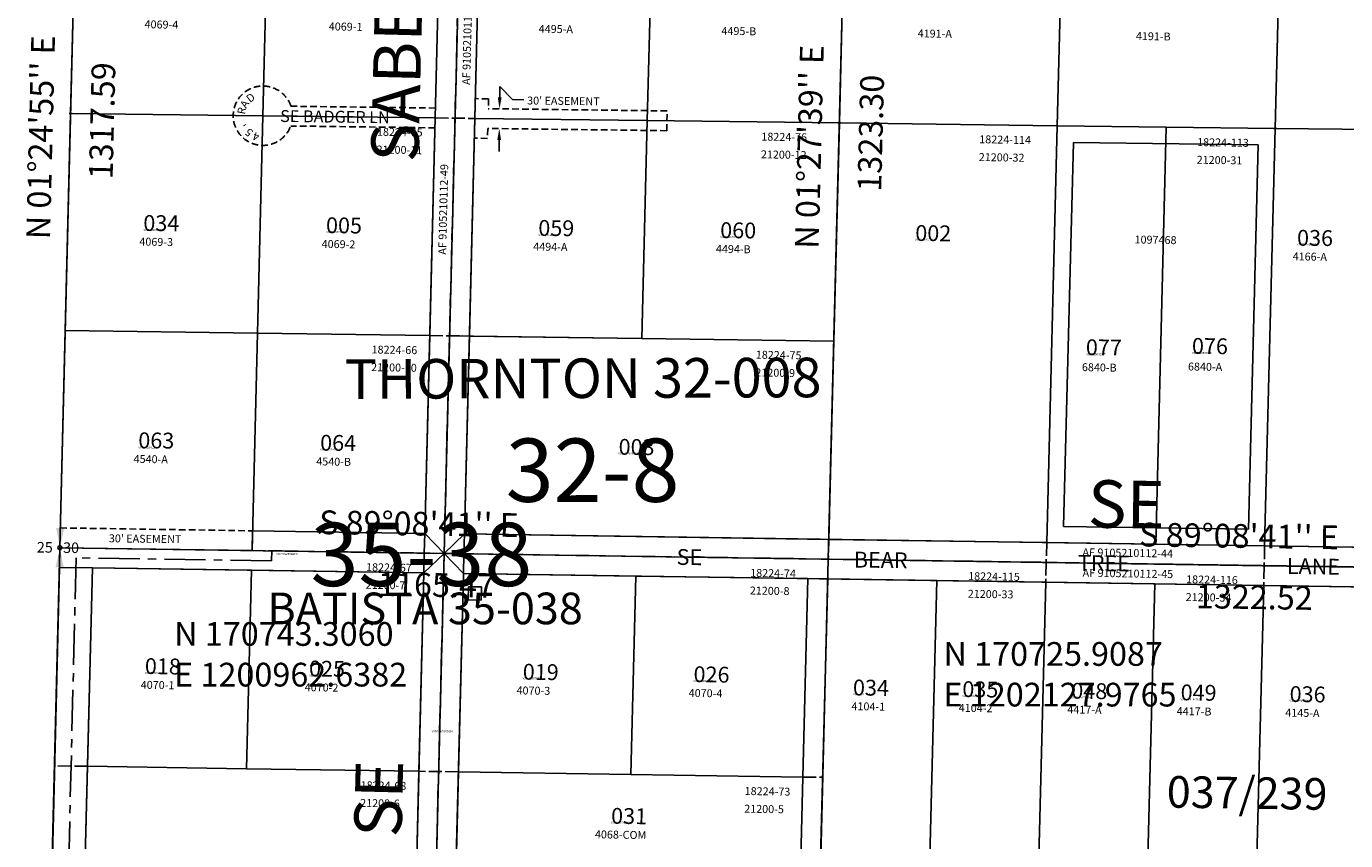
# Model space of a CAD drawing. Extents: x 1200847 to 1206688, y 167702 to 173439.
# Drawn here: x 1200912 to 1202913, y 170299 to 171534 of the extents above; entities that cross this region are included whole.
import ezdxf
from ezdxf.enums import TextEntityAlignment as Align

# ---------------------------------------------------------------- set-up
doc = ezdxf.new("R2010")
doc.units = 0
doc.header["$LTSCALE"] = 50
doc.header["$MEASUREMENT"] = 0
for name, pattern in [('CENTER', [2, 1.25, -0.25, 0.25, -0.25]), ('EASEMENT', [0.3, 0.2, -0.1]), ('PLAT-LINE', [0.5, 0.4, -0.1])]:
    doc.linetypes.add(name, pattern=pattern)
doc.layers.get('0').update_dxf_attribs({"color": 6, "linetype": 'CONTINUOUS'})
for name, color, linetype in [('BIG-NAME', 15, 'CONTINUOUS'), ('EASEMENT', 15, 'EASEMENT'), ('EASEMENT-TEXT', 15, 'CONTINUOUS'), ('MONUMENT', 5, 'CONTINUOUS'), ('NO-CUT', 12, 'CONTINUOUS'), ('NOTATION', 3, 'CONTINUOUS'), ('PARCEL-ID', 7, 'CONTINUOUS'), ('PLAT-LINE', 4, 'PLAT-LINE'), ('PROC-NO', 4, 'CONTINUOUS'), ('ROAD-NAME', 3, 'CONTINUOUS'), ('ROW', 3, 'CONTINUOUS'), ('ROW-CL', 11, 'CENTER'), ('ROW-TEXT', 7, 'CONTINUOUS'), ('SHORT-PLAT', 9, 'CONTINUOUS'), ('SUB', 4, 'CONTINUOUS'), ('SUB-TEXT', 7, 'CONTINUOUS'), ('SURVEY', 7, 'CONTINUOUS'), ('SURVEY-VOL-PG', 7, 'CONTINUOUS'), ('TAX-LOT', 2, 'CONTINUOUS'), ('TIC', 7, 'CONTINUOUS')]:
    doc.layers.add(name, color=color, linetype=linetype)
doc.styles.add('L0', font='simplex', dxfattribs={"oblique": 15})

# ---------------------------------------------------------------- blocks, each defined once
blk = doc.blocks.new('GEWQC')
at = {"layer": 'MONUMENT'}
blk.add_circle((0, 0), 3, dxfattribs=at)
for points in [[(6.2, 30), (0.6, 2.9), (-6.2, 30), (-0.6, 2.9)], [(-6.2, -30), (-0.6, -2.9), (6.2, -30), (0.6, -2.9)]]:
    blk.add_solid(points, dxfattribs=at)
at = {"layer": 'MONUMENT', "color": 7, "style": 'L0', "oblique": 15}
blk.add_attdef('WEST', text='', height=16, dxfattribs=at).set_placement((-10.8, -7.8), align=Align.RIGHT)
blk.add_attdef('EAST', (4.8, -7.8), '', height=16, dxfattribs=at)
blk = doc.blocks.new('ELEAD')
at = {"layer": 'EASEMENT-TEXT'}
for p, q in [((0, 47.3), (0, 64.6)), ((-36.6, -14.3), (-19.3, -14.3)), ((-19.3, -14.3), (0, -33.6)), ((0, -17.3), (0, -33.6))]:
    blk.add_line(p, q, dxfattribs=at)
for points in [[(2.9, 47.3), (-2.9, 47.3), (0, 30)], [(2.9, -17.3), (-2.9, -17.3), (0, 0)]]:
    blk.add_solid(points, dxfattribs=at)
blk = doc.blocks.new('TIC')
at = {"color": 7}
for p, q in [((2.5, 0), (-2.5, 0)), ((0, 2.5), (0, -2.5))]:
    blk.add_line(p, q, dxfattribs=at)

msp = doc.modelspace()

# ---------------------------------------------------------------- linework, layer by layer
at = {"layer": 'EASEMENT'}
for p, q in [((1201612.6, 171424), (1201592.6, 171424.2)), ((1201612.6, 171424), (1201612.3, 171409)), ((1201532.3, 171410), (1201313, 171412.7)), ((1201883.7, 171405.6), (1201612.3, 171409)), ((1201883, 171375.6), (1201883.7, 171405.6)), ((1201531.5, 171380), (1201312.6, 171382.7)), ((1201611.1, 171364), (1201591.1, 171364.3)), ((1201611.5, 171379), (1201611.1, 171364)), ((1201883, 171375.6), (1201611.5, 171379)), ((1200963.1, 170773.3), (1201254.7, 170768.9))]:
    msp.add_line(p, q, dxfattribs=at)
msp.add_arc((1201270.4, 171398.3), 45, 18.7558, 339.8134, dxfattribs=at)
at = {"layer": 'NO-CUT'}
for p, q in [((1202485, 170775.6), (1202499.7, 171357.9)), ((1202499.7, 171357.9), (1202780.2, 171354.4)), ((1202765.5, 170771.4), (1202780.2, 171354.4)), ((1202485, 170775.6), (1202765.5, 170771.4))]:
    msp.add_line(p, q, dxfattribs=at)
at = {"layer": 'NOTATION', "color": 9}
for p, q in [((1200962.6, 170743.3), (1200930.1, 169420.4)), ((1202128, 170725.9), (1200962.6, 170743.3)), ((1202094.3, 169402.6), (1202128, 170725.9)), ((1202128, 170725.9), (1203450.3, 170706.2))]:
    msp.add_line(p, q, dxfattribs=at)
at = {"layer": 'PLAT-LINE'}
for p, q in [((1201578.4, 172054.6), (1201545.3, 170734.6)), ((1201531.9, 171395), (1201591.9, 171394.2)), ((1201523.6, 171065), (1201583.6, 171064.2)), ((1202128.7, 170755.9), (1202128, 170725.9)), ((1202459.3, 170751), (1202458.6, 170721)), ((1202789.9, 170746), (1202789.2, 170716)), ((1201254, 170739), (1201545.3, 170734.6)), ((1201545.3, 170734.6), (1201512.2, 169411.5)), ((1201545.3, 170734.6), (1202128, 170725.9)), ((1202128, 170725.9), (1202127.2, 170695.9)), ((1202128, 170725.9), (1203450.3, 170706.2)), ((1202458.6, 170721), (1202457.8, 170691)), ((1202789.2, 170716), (1202788.4, 170686)), ((1201004.5, 170411.8), (1200954.5, 170412.6)), ((1201567, 170403.4), (1201507, 170404.3)), ((1202089.6, 170395.5), (1202119.6, 170395.1))]:
    msp.add_line(p, q, dxfattribs=at)
at = {"layer": 'ROW'}
for p, q in [((1201516.1, 170765), (1201548.4, 172054.9)), ((1201576.1, 170764.2), (1201608.4, 172054.3)), ((1201254.7, 170768.9), (1201254, 170739)), ((1201516.1, 170765), (1201254.7, 170768.9)), ((1201576.1, 170764.2), (1203421.1, 170736.6)), ((1200962.6, 170743.3), (1200930.8, 169450.4)), ((1201254, 170739), (1200962.6, 170743.3)), ((1201011.9, 170712.6), (1200980.8, 169449.6)), ((1201514.6, 170705.1), (1201011.9, 170712.6)), ((1201514.6, 170705.1), (1201483, 169442)), ((1201574.6, 170704.2), (1201542.2, 169411)), ((1201574.6, 170704.2), (1203419.6, 170676.6))]:
    msp.add_line(p, q, dxfattribs=at)
at = {"layer": 'ROW-CL'}
for p, q in [((1201545.3, 170734.6), (1201578.8, 172069.6)), ((1200987.3, 170727.9), (1200955.1, 169420)), ((1201283.6, 170723.5), (1200987.3, 170727.9)), ((1201284, 170738.5), (1201283.6, 170723.5)), ((1201545.3, 170734.6), (1201284, 170738.5)), ((1201512.2, 169411.5), (1201545.3, 170734.6)), ((1203450.3, 170706.2), (1201545.3, 170734.6))]:
    msp.add_line(p, q, dxfattribs=at)
at = {"layer": 'ROW-TEXT'}
for p, q in [((1201545.3, 170734.6), (1201578.4, 172054.6)), ((1201515.3, 170735.1), (1201516.1, 170765)), ((1201575.3, 170734.2), (1201576.1, 170764.2)), ((1201545.3, 170734.6), (1201512.2, 169411.5)), ((1201514.6, 170705.1), (1201515.3, 170735.1)), ((1201545.3, 170734.6), (1201515.3, 170735.1)), ((1201545.3, 170734.6), (1203420.3, 170706.6)), ((1201575.3, 170734.2), (1201574.6, 170704.2))]:
    msp.add_line(p, q, dxfattribs=at)
at = {"layer": 'SUB', "color": 5}
for p, q in [((1200962.6, 170743.3), (1200995.2, 172060.5)), ((1200930.1, 169420.4), (1200962.6, 170743.3))]:
    msp.add_line(p, q, dxfattribs=at)
at = {"layer": 'SUB', "color": 12}
for p, q in [((1202161.7, 172048.8), (1202128, 170725.9)), ((1200962.6, 170743.3), (1202128, 170725.9)), ((1202128, 170725.9), (1202094.3, 169402.6)), ((1202128, 170725.9), (1203450.3, 170706.2))]:
    msp.add_line(p, q, dxfattribs=at)
at = {"layer": 'SUB-TEXT'}
for points in [[(1200962.6, 170743.3, 0, 9, 0), (1200985.9, 170715.9, 0, 0, 0), (1201088.9, 170594.5, 0, 0, 0), (1201124.9, 170594.5, 0, 0, 0)], [(1202128, 170725.9, 0, 9, 0), (1202150.3, 170697.7, 0, 0, 0), (1202255.8, 170564.2, 0, 0, 0), (1202291.8, 170564.2, 0, 0, 0)]]:
    msp.add_lwpolyline(points, format="xyseb", dxfattribs=at)
at = {"layer": 'SURVEY', "color": 1}
for p, q in [((1200962.6, 170743.3), (1200995.2, 172060.5)), ((1200930.1, 169420.4), (1200962.6, 170743.3))]:
    msp.add_line(p, q, dxfattribs=at)
at = {"layer": 'SURVEY', "color": 3}
for p, q in [((1200962.6, 170743.3), (1200995.2, 172060.5)), ((1200930.1, 169420.4), (1200962.6, 170743.3))]:
    msp.add_line(p, q, dxfattribs=at)
at = {"layer": 'SURVEY', "color": 5}
for p, q in [((1201553.6, 171064.6), (1201545.3, 170734.6)), ((1202136.4, 171056.6), (1201553.6, 171064.6)), ((1202136.4, 171056.6), (1202128, 170725.9)), ((1201545.3, 170734.6), (1202128, 170725.9))]:
    msp.add_line(p, q, dxfattribs=at)
at = {"layer": 'SURVEY', "color": 2}
for p, q in [((1201581.6, 170664.1), (1201582.1, 170684.1)), ((1201582.1, 170684.1), (1201602.1, 170683.8)), ((1201601.6, 170663.8), (1201602.1, 170683.8)), ((1201581.6, 170664.1), (1201601.6, 170663.8))]:
    msp.add_line(p, q, dxfattribs=at)
at = {"layer": 'TAX-LOT', "color": 1}
for p, q in [((1200987, 171731.2), (1200978.9, 171401.9)), ((1202144.8, 171387.3), (1202153.3, 171718.1)), ((1202805.9, 171379.1), (1202812.9, 171660.6)), ((1200978.9, 171401.9), (1200970.8, 171072.6)), ((1201270.4, 171398.3), (1200978.9, 171401.9)), ((1201531.9, 171395), (1201270.4, 171398.3)), ((1201853.4, 171391), (1201591.9, 171394.2)), ((1202144.8, 171387.3), (1201853.4, 171391)), ((1202136.4, 171056.6), (1202144.8, 171387.3)), ((1202144.8, 171387.3), (1202475.3, 171383.2)), ((1202459.3, 170751), (1202475.3, 171383.2)), ((1202475.3, 171383.2), (1202640.6, 171381.2)), ((1202624.6, 170748.5), (1202640.6, 171381.2)), ((1202640.6, 171381.2), (1202805.9, 171379.1)), ((1202789.9, 170746), (1202805.9, 171379.1)), ((1202805.9, 171379.1), (1202971.1, 171377)), ((1200970.8, 171072.6), (1200962.6, 170743.3)), ((1201262.2, 171068.6), (1200970.8, 171072.6)), ((1201523.6, 171065), (1201262.2, 171068.6)), ((1201845, 171060.6), (1201583.6, 171064.2)), ((1202136.4, 171056.6), (1201845, 171060.6)), ((1202128.7, 170755.9), (1202136.4, 171056.6)), ((1200962.6, 170743.3), (1201254, 170739)), ((1202459.3, 170751), (1202624.6, 170748.5)), ((1202624.6, 170748.5), (1202789.9, 170746)), ((1202111.1, 170064.2), (1202127.2, 170695.9)), ((1202457.8, 170691), (1202441.8, 170059.2)), ((1202788.4, 170686), (1202772.5, 170054.2)), ((1201004.5, 170411.8), (1201245.8, 170408.2)), ((1201245.8, 170408.2), (1201507, 170404.3)), ((1201567, 170403.4), (1201828.3, 170399.5)), ((1201828.3, 170399.5), (1202089.6, 170395.5))]:
    msp.add_line(p, q, dxfattribs=at)
at = {"layer": 'TAX-LOT'}
for p, q in [((1201270.4, 171398.3), (1201278.6, 171727.9)), ((1201531.9, 171395), (1201540.2, 171725)), ((1201600.2, 171724.3), (1201591.9, 171394.2)), ((1201853.4, 171391), (1201861.7, 171721.3)), ((1202475.3, 171383.2), (1202483.7, 171714.3)), ((1201262.2, 171068.6), (1201270.4, 171398.3)), ((1201523.6, 171065), (1201531.9, 171395)), ((1201591.9, 171394.2), (1201583.6, 171064.2)), ((1201845, 171060.6), (1201853.4, 171391)), ((1201254, 170739), (1201262.2, 171068.6)), ((1201516.1, 170765), (1201523.6, 171065)), ((1201576.1, 170764.2), (1201583.6, 171064.2)), ((1201254.7, 170768.9), (1201516.1, 170765)), ((1202128.7, 170755.9), (1201576.1, 170764.2)), ((1202128.7, 170755.9), (1202459.3, 170751)), ((1202789.9, 170746), (1202955.2, 170743.6)), ((1201011.9, 170712.6), (1201004.5, 170411.8)), ((1201253.2, 170709), (1201011.9, 170712.6)), ((1201253.2, 170709), (1201245.8, 170408.2)), ((1201514.6, 170705.1), (1201253.2, 170709)), ((1201507, 170404.3), (1201514.6, 170705.1)), ((1201574.6, 170704.2), (1201567, 170403.4)), ((1201835.9, 170700.3), (1201574.6, 170704.2)), ((1201835.9, 170700.3), (1201828.3, 170399.5)), ((1202097.2, 170696.4), (1201835.9, 170700.3)), ((1202089.6, 170395.5), (1202097.2, 170696.4)), ((1202127.2, 170695.9), (1202097.2, 170696.4)), ((1202292.5, 170693.4), (1202127.2, 170695.9)), ((1202292.5, 170693.4), (1202276.5, 170061.7)), ((1202457.8, 170691), (1202292.5, 170693.4)), ((1202623.1, 170688.5), (1202457.8, 170691)), ((1202623.1, 170688.5), (1202607.2, 170056.7)), ((1202788.4, 170686), (1202623.1, 170688.5)), ((1202953.7, 170683.6), (1202788.4, 170686)), ((1201004.5, 170411.8), (1200996.4, 170081.1)), ((1201507, 170404.3), (1201498.8, 170073.5)), ((1201567, 170403.4), (1201564, 170280.4)), ((1202086.4, 170272.6), (1202089.6, 170395.5))]:
    msp.add_line(p, q, dxfattribs=at)
at = {"layer": 'TAX-LOT', "color": 4}
for p, q in [((1201545.3, 170734.6), (1201516.1, 170765)), ((1201545.3, 170734.6), (1201576.1, 170764.2)), ((1201514.6, 170705.1), (1201545.3, 170734.6)), ((1201574.6, 170704.2), (1201545.3, 170734.6)), ((1201011.9, 170712.6), (1200961.9, 170713.3))]:
    msp.add_line(p, q, dxfattribs=at)
at = {"layer": 'TAX-LOT', "color": 5}
for p, q in [((1200962.6, 170743.3), (1200961.9, 170713.3)), ((1200961.9, 170713.3), (1200930.8, 169450.4))]:
    msp.add_line(p, q, dxfattribs=at)

# ---------------------------------------------------------------- block references
at = {"layer": 'EASEMENT-TEXT', "rotation": 179.2846281970411}
msp.add_blockref('ELEAD', (1201629.4, 171408.8), dxfattribs=at)
at = {"layer": 'MONUMENT', "rotation": 359.144697548724}
msp.add_blockref('GEWQC', (1200962.6, 170743.3), dxfattribs=at).add_auto_attribs({'WEST': '25', 'EAST': '30'})
at = {"layer": 'TIC', "rotation": 6.486111111111112e-05}
for p in [(1200978.9, 171401.9), (1201561.9, 171394.6), (1202144.8, 171387.3), (1202805.9, 171379.1), (1201545.3, 170734.6), (1202128, 170725.9), (1202789.2, 170716)]:
    msp.add_blockref('TIC', p, dxfattribs=at)

# ---------------------------------------------------------------- texts
at = {"layer": 'BIG-NAME', "style": 'L0', "oblique": 15}
for s, rotation, p in [('SABER', 88.5619, (1201506.2, 171327.4)), ('SE', 359.1447, (1202521.4, 170774)), ('SE', 88.5671, (1201480.5, 170303.6))]:
    msp.add_text(s, height=72, rotation=rotation, dxfattribs=at).set_placement(p)
at = {"layer": 'EASEMENT-TEXT', "style": 'L0', "oblique": 15}
for s, rotation, p in [('D', 37.1976, (1201250.9, 171417.4)), ("30' EASEMENT", 359.2846, (1201671.2, 171415.4)), ('R', 78.8672, (1201243.1, 171399.6)), ('A', 58.0324, (1201245.1, 171408.7)), ("'", 120.5369, (1201253.1, 171387.4)), ('5', 141.3717, (1201256.7, 171374.7)), ('4', 162.2065, (1201266.2, 171371.2)), ("30' EASEMENT", 359.2846, (1201036.8, 170751.5))]:
    msp.add_text(s, height=12, rotation=rotation, dxfattribs=at).set_placement(p)
at = {"layer": 'NOTATION', "style": 'L0', "oblique": 15}
msp.add_text('1097468', height=12, rotation=359.0001, dxfattribs=at).set_placement((1202592.5, 171204.7))
at = {"layer": 'NOTATION', "color": 9, "style": 'L0', "oblique": 15}
msp.add_text('037/239', height=48, rotation=359.1447, dxfattribs=at).set_placement((1202641.1, 170349.3))
at = {"layer": 'PARCEL-ID', "style": 'L0', "oblique": 15}
for s, rotation, p in [('034', 359.3196, (1201089, 171223.7)), ('005', 359.3196, (1201366.1, 171220.3)), ('059', 359.3196, (1201688.1, 171216.2)), ('060', 359.3196, (1201964, 171212.8)), ('002', 359.3196, (1202259.9, 171208.5)), ('036', 359.3196, (1202838.9, 171201.3)), ('076', 359.3196, (1202679.5, 171037.3)), ('077', 359.3196, (1202518.6, 171035.3)), ('063', 359.3196, (1201081.4, 170894.2)), ('064', 359.3196, (1201357.2, 170890.5)), ('003', 359.3196, (1201809.9, 170884.3)), ('018', 359.0425, (1201091.3, 170551.9)), ('025', 359.0425, (1201340.3, 170548.2)), ('019', 359.0425, (1201664.5, 170543.3)), ('026', 359.0425, (1201923.5, 170539.5)), ('034', 359.0425, (1202165.3, 170519.4)), ('035', 359.0425, (1202331.2, 170516.9)), ('048', 359.0425, (1202496.5, 170514.5)), ('049', 359.0425, (1202662.3, 170512)), ('036', 359.0425, (1202827.6, 170509.5)), ('031', 359.0425, (1201798.5, 170324.8))]:
    msp.add_text(s, height=24, rotation=rotation, dxfattribs=at).set_placement(p)
at = {"layer": 'PROC-NO', "style": 'L0', "oblique": 15}
for s, p in [('V301928845200', (1201089.5, 171223.7)), ('V301928803200', (1201366.5, 171220.7)), ('V301992940200', (1201688.5, 171215.7)), ('V301992957200', (1201964.5, 171212.7)), ('V301097351200', (1202259.5, 171208.7)), ('V301947696200', (1202838.5, 171201.7)), ('V302255842200', (1202519, 171035)), ('V302255834200', (1202680, 171037)), ('V301992981200', (1201081.5, 170893.7)), ('V301992999200', (1201357.5, 170890.7)), ('V301097369200', (1201809.5, 170884.7)), ('V30ROW0008200', (1201290.9, 170732.3)), ('V301928860200', (1201091.5, 170551.7)), ('V301928886200', (1201340.5, 170547.7)), ('V301928878200', (1201664.5, 170543.7)), ('V301928894200', (1201923.5, 170539.7)), ('V301939156200', (1202165.5, 170519.7)), ('V301939164200', (1202331.5, 170516.7)), ('V301979178200', (1202496.5, 170514.7)), ('V301979186200', (1202662.5, 170511.7)), ('V301943604200', (1202827.5, 170509.7)), ('V30ROW0009200', (1201526.6, 170463.4)), ('V301937788200', (1201798.5, 170324.7))]:
    msp.add_text(s, height=3, dxfattribs=at).set_placement(p)
at = {"layer": 'ROAD-NAME', "color": 4, "style": 'L0', "oblique": 15}
msp.add_text('SE BADGER LN', height=18, rotation=359.2846, dxfattribs=at).set_placement((1201296.6, 171388.9))
at = {"layer": 'ROAD-NAME', "style": 'L0', "oblique": 15}
for s, p in [('SE', (1201897.8, 170717.3)), ('BEAR', (1202166.6, 170713.3)), ('TREE', (1202506.4, 170708.3)), ('LANE', (1202823.4, 170703.5))]:
    msp.add_text(s, height=24, rotation=359.1447, dxfattribs=at).set_placement(p)
at = {"layer": 'ROW-TEXT', "style": 'L0', "oblique": 15}
for s, rotation, p in [('AF 9105210112-48', 88.5885, (1201584.7, 171445)), ('AF 9105210112-49', 88.5885, (1201548.3, 171187.5)), ('AF 9105210112-44', 359.1064, (1202513.5, 170730.5)), ('AF 9105210112-45', 359.1064, (1202513.7, 170699.3))]:
    msp.add_text(s, height=12, rotation=rotation, dxfattribs=at).set_placement(p)
at = {"layer": 'SHORT-PLAT', "style": 'L0', "oblique": 15}
for s, p in [('4069-4', (1201090.9, 171531)), ('4069-1', (1201370.3, 171527.8)), ('4495-A', (1201688.7, 171524.2)), ('4495-B', (1201965.9, 171521.1)), ('4191-A', (1202263.5, 171517.2)), ('4191-B', (1202594.5, 171513.2)), ('21200-32', (1202356.2, 171329.7)), ('4069-3', (1201083, 171201.5)), ('4069-2', (1201359.5, 171198)), ('4494-A', (1201680.4, 171194)), ('4494-B', (1201957.5, 171190.6)), ('4166-A', (1202832.3, 171179.1)), ('6840-B', (1202512.6, 171011.1)), ('6840-A', (1202673.5, 171012.1)), ('21200-9', (1202017.3, 171003.1)), ('4540-A', (1201074.3, 170872)), ('4540-B', (1201351.3, 170868.2)), ('4070-1', (1201085.1, 170529.5)), ('4070-2', (1201333.8, 170525.8)), ('4070-3', (1201655.1, 170521)), ('4070-4', (1201916.2, 170517.1)), ('4104-1', (1202163.1, 170497)), ('4104-2', (1202325.8, 170494.6)), ('4417-A', (1202490.5, 170492.1)), ('4417-B', (1202656.4, 170489.6)), ('4145-A', (1202821.1, 170487.2)), ('21200-6', (1201417.9, 170350.3)), ('4068-COM', (1201774, 170302.7))]:
    msp.add_text(s, height=12, rotation=359.0425, dxfattribs=at).set_placement(p)
at = {"layer": 'SHORT-PLAT', "color": 12, "style": 'L0', "oblique": 15}
for s, p in [('18224-65', (1201443.4, 171368)), ('18224-76', (1202026.4, 171360.7)), ('18224-114', (1202356.9, 171356.6)), ('18224-113', (1202687.4, 171352.4)), ('21200-11', (1201442.8, 171341.1)), ('21200-12', (1202025.7, 171333.8)), ('21200-31', (1202686.7, 171325.6)), ('18224-66', (1201435.2, 171037.9)), ('18224-75', (1202018, 171030)), ('21200-10', (1201434.5, 171011.1)), ('18224-67', (1201426.9, 170707.9)), ('18224-74', (1202009.5, 170699.2)), ('18224-115', (1202340.1, 170694.3)), ('18224-116', (1202670.7, 170689.4)), ('21200-7', (1201426.2, 170681.1)), ('21200-8', (1202008.9, 170672.4)), ('21200-33', (1202339.5, 170667.5)), ('21200-34', (1202670, 170662.5)), ('18224-68', (1201418.6, 170377.2)), ('18224-73', (1202001.1, 170368.4)), ('21200-5', (1202000.4, 170341.6))]:
    msp.add_text(s, height=12, rotation=359.0425, dxfattribs=at).set_placement(p)
at = {"layer": 'SUB-TEXT', "style": 'L0', "oblique": 15}
for s, rotation, p in [("N 01%%D24'55'' E", 88.5847, (1200947.6, 171210.6)), ("N 01%%D27'39'' E", 88.5392, (1202113.4, 171196.1)), ('1317.59', 88.5847, (1201042.5, 171301.7)), ('1323.30', 88.5392, (1202208.2, 171282.8)), ("S 89%%D08'41'' E", 359.1447, (1201355.4, 170764)), ("S 89%%D08'41'' E", 359.1447, (1202599.3, 170745.4)), ('1165.47', 359.1447, (1201444.9, 170670.1)), ('1322.52', 359.1447, (1202685.3, 170651.6))]:
    msp.add_text(s, height=36, rotation=rotation, dxfattribs=at).set_placement(p)
for s, p in [(' N 170743.3060', (1201124.9, 170594.5)), (' N 170725.9087', (1202291.8, 170564.2)), (' E 1200962.6382', (1201124.9, 170532.8)), (' E 1202127.9765', (1202291.8, 170502.5))]:
    msp.add_text(s, height=36, dxfattribs=at).set_placement(p)
at = {"layer": 'SURVEY', "color": 5, "style": 'L0', "oblique": 15}
msp.add_text('THORNTON 32-008', height=60, rotation=0.2062, dxfattribs=at).set_placement((1201394.5, 170968.9))
at = {"layer": 'SURVEY', "color": 2, "style": 'L0', "oblique": 15}
msp.add_text('BATISTA 35-038', height=48, rotation=0.0001, dxfattribs=at).set_placement((1201277.2, 170627.2))
at = {"layer": 'SURVEY-VOL-PG', "style": 'L0', "oblique": 15}
for s, p in [('32-8', (1201638.8, 170812.8)), ('35-38', (1201342.8, 170685.1))]:
    msp.add_text(s, height=96, rotation=0.0001, dxfattribs=at).set_placement(p)

doc.saveas('drawing.dxf')
